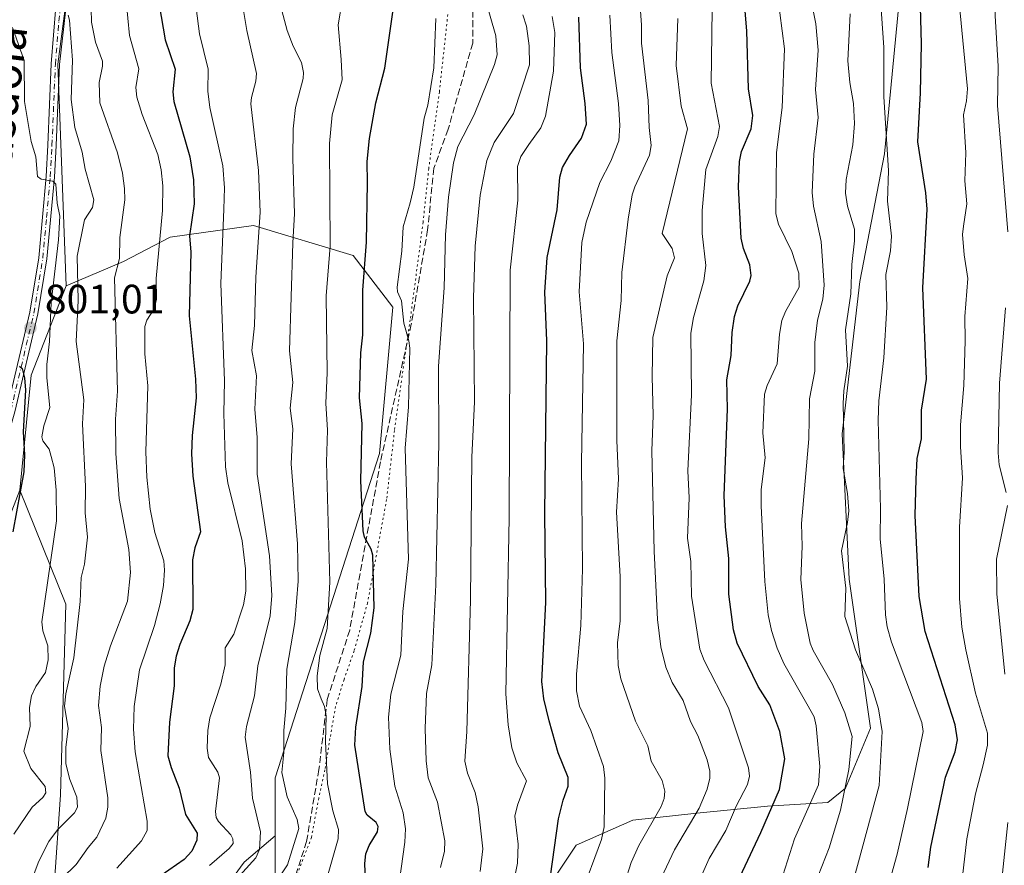
# Model space of a CAD drawing. Units: metres. Extents: x 654736 to 658190, y 4750995 to 4753386.
# Drawn here: x 655865 to 656105, y 4753037 to 4753243 of the extents above; entities that cross this region are included whole.
import ezdxf
from ezdxf.enums import TextEntityAlignment as Align

# ---------------------------------------------------------------- set-up
doc = ezdxf.new("R2010")
doc.units = ezdxf.units.M
doc.header["$MEASUREMENT"] = 0
for name, pattern in [('DGN Style 3', [2.307223458686699, 1.648016756204785, -0.6592067024819142]), ('DGN Style 4', [2.6384748266838614, 1.318413404963828, -0.6592067024819142, 0.001648016756204785, -0.6592067024819142]), ('DGN Style 5', [1.1536117293433497, 0.4944050268614355, -0.6592067024819142])]:
    doc.linetypes.add(name, pattern=pattern)
for name, color, linetype, lineweight in [('Arbolado forestal CxS', 92, 'Continuous', 0), ('Camino Cxs', 7, 'Continuous', 0), ('Camino eje', 30, 'DGN Style 4', 13), ('Curva de nivel maestra', 30, 'Continuous', 30), ('Curva de nivel normal', 30, 'Continuous', 0), ('Punto de cota en terreno', 7, 'Continuous', 0), ('Rótulo de punto de cota en terreno', 7, 'Continuous', 0), ('Senda', 7, 'DGN Style 3', 0), ('Suelo desnudo CxS', 253, 'Continuous', 0), ('Texto cartográfico', 7, 'Continuous', 0), ('Vía pecuaria eje', 92, 'DGN Style 5', 0)]:
    doc.layers.add(name, color=color, linetype=linetype, lineweight=lineweight)
doc.styles.add('Style-Arial', font='txt')

# ---------------------------------------------------------------- blocks, each defined once
blk = doc.blocks.new('*U9')
at = {"layer": 'Arbolado forestal CxS', "color": 92, "linetype": 'Continuous', "lineweight": 0}
blk.add_polyline3d([(655763.0950999996, 4752828.3957, 767.6662000000069), (655783.2840999998, 4752879.431700001, 772.3415999999997), (655818.3037, 4753008.2031, 783.4419999999955), (655823.9212999997, 4753049.555500001, 787.3902999999991), (655842.6892999997, 4753071.447699999, 789.5041000000057), (655864.7666999997, 4753128.3585, 799.5200999999943), (655875.9861000003, 4753100.5459, 807.1275000000023), (655874.7511, 4753054.1117, 807.7425999999978), (655873.1668999996, 4753031.834100001, 812.3635000000068), (655884.6623000001, 4753005.6209, 824.3502000000008), (655888.9589000001, 4752995.822699999, 829.2697000000044), (655884.8655000003, 4752970.965100001, 830.1432999999961), (655890.6655000001, 4752922.091200001, 836.7994000000036), (655899.0824999996, 4752868.1678, 842.9811000000045), (655909.4168999996, 4752857.5089, 850.7048999999971), (655925.7244999995, 4752841.5141, 858.25), (655984.4515000005, 4752851.876300001, 891.6407000000036), (656053.5421000002, 4752851.875499999, 924.0243000000047), (656103.6327000001, 4752838.0573, 936.8365000000049)], dxfattribs=at)
blk = doc.blocks.new('*U11')
at = {"layer": 'Arbolado forestal CxS', "color": 92, "linetype": 'Continuous', "lineweight": 0}
for points in [[(655907.7865000004, 4753021.692299999, 833.7185000000028), (655919.4426999995, 4753037.7193, 832.4067000000068), (655927.0241, 4753044.0876, 836.7250000000058), (655927.0239000004, 4753034.103700001, 838.8497999999963)], [(655990.0683000004, 4753026.331300001, 872.9293000000034), (656000.4325000001, 4753041.875700001, 876.6448999999993), (656014.2503000004, 4753047.921499999, 882.4974999999978), (656029.7960999999, 4753049.6483, 889.161699999997), (656047.0686999997, 4753051.375200001, 898.4912000000041), (656061.7505000001, 4753052.2389, 907.032800000001), (656066.0695000002, 4753055.6939, 909.1168000000034), (656072.1145000001, 4753070.375499999, 912.7663999999932), (656066.9332999998, 4753106.6479, 915.1834999999993), (656065.2068999996, 4753142.0573, 914.0103999999993), (656069.5255000005, 4753179.193800001, 915.6901000000071), (656075.5719, 4753210.284299999, 919.080700000006), (656079.0264999998, 4753246.557499999, 921.7725999999967), (656075.5729, 4753270.7391, 919.0197999999947), (656089.4093000004, 4753299.4955, 926.0268999999971), (656116.4744999995, 4753275.728700001, 941.6413000000031)]]:
    blk.add_polyline3d(points, dxfattribs=at)
blk = doc.blocks.new('5PATER')
at = {"layer": 'Suelo desnudo CxS', "linetype": 'Continuous', "lineweight": 0}
h = blk.add_hatch(color=51, dxfattribs=at)
edge = h.paths.add_edge_path()
edge.add_ellipse((0, 0), major_axis=(-0.1095731443231308, -0.1110710700762829), ratio=0.9994222409660322, start_angle=0, end_angle=360)
blk = doc.blocks.new('*U28')
at = {"layer": 'Camino Cxs', "color": 7, "linetype": 'Continuous', "lineweight": 0}
for points in [[(655970.5701000001, 4753305.450099999, 866.4670000000042), (655969.6300999997, 4753304.1801, 865.2912000000069), (655968.4600999998, 4753303.170100001, 863.8019000000058), (655967.1201, 4753302.4301, 862.5109999999986), (655965.6501000002, 4753301.9801, 862.3331000000036), (655964.1101000002, 4753301.850099999, 862.1168000000034), (655962.5701000001, 4753302.0701, 861.876900000003), (655959.2801000001, 4753304.600099999, 862.7790999999999), (655958.1201, 4753306.8301, 863.9312000000064), (655955.0701000001, 4753320.2601, 867.5838999999978), (655950.6401000004, 4753336.390100001, 869.7119999999996), (655952.1090000002, 4753336.4242, 870.5341999999946), (655952.1101000002, 4753336.420100001, 870.5292999999948), (655959.3101000005, 4753308.420100001, 863.6587000000001), (655960.0100999996, 4753306.630100001, 863.0117000000029), (655961.4600999998, 4753305.520099999, 862.253800000006), (655962.5800999999, 4753305.040100001, 861.8898000000045), (655963.7701000003, 4753304.780099999, 862.0929999999935), (655964.9901000002, 4753304.7501, 862.3040000000037), (655965.9901000002, 4753304.790100001, 862.4801000000008), (655966.5301000001, 4753304.970100001, 862.5862999999954), (655967.4001000002, 4753305.2401, 862.7611999999936), (655968.2001, 4753305.6801, 863.6486000000004), (655968.8701, 4753306.270099999, 864.4792000000016), (655969.3901000004, 4753306.960100001, 865.124299999996), (655970.1001000004, 4753308.7501, 866.0945000000065), (655970.5601000005, 4753310.9301, 866.7304000000004), (655972.0401, 4753329.800100001, 869.8632999999973), (655972.8101000005, 4753334.5601, 873.122199999998), (655973.4905000003, 4753336.911400001, 874.9535999999936), (655975.1801000005, 4753336.950099999, 875.3659999999946), (655974.2901, 4753333.870100001, 873.8252000000066), (655973.5601000005, 4753329.4101, 870.2333999999975), (655972.0701000001, 4753310.460100001, 868.1297000000051), (655971.5201000003, 4753307.840100001, 867.6144999999962)], [(655834.2100999998, 4753066.970100001, 788.2548999999999), (655831.6300999997, 4753064.6801, 788.6505000000034), (655828.6201, 4753065.280099999, 790.2712999999932), (655825.9101, 4753067.4301, 792.8570000000037), (655824.1700999998, 4753070.190099999, 793.7255000000005), (655823.5100999996, 4753072.9301, 791.8055000000023), (655823.0601000005, 4753085.7301, 793.4958000000044), (655822.5500999996, 4753115.710100001, 783.8821999999927), (655822.6401000004, 4753133.460100001, 780.2226999999984), (655823.5601000005, 4753148.840100001, 780.5359000000027), (655823.3101000005, 4753151.050100001, 780.2470999999932), (655822.5201000003, 4753153.0801, 779.4228000000003), (655823.4501, 4753155.120100001, 781.2755000000034), (655824.2801000001, 4753154.100099999, 782.0739999999934), (655825.2701000003, 4753151.530099999, 783.0666999999958), (655825.5601000005, 4753148.9001, 783.7087999999932), (655824.6401000004, 4753133.4001, 783.247199999998), (655824.5500999996, 4753115.7301, 786.5929000000033), (655825.0601000005, 4753085.790100001, 798.1551999999938), (655825.5100999996, 4753073.190099999, 792.2955999999978), (655826.0301000001, 4753070.970100001, 791.8828999999969), (655827.4200999998, 4753068.790100001, 790.3285999999936), (655829.4801000003, 4753067.130100001, 789.1870999999956), (655831.0500999996, 4753066.840100001, 788.632700000002), (655832.6501000002, 4753068.270099999, 788.2986999999994), (655835.1101000002, 4753072.370100001, 789.0850999999967), (655837.6901000004, 4753079.3101, 790.9388999999939), (655844.6001000004, 4753100.450099999, 799.5068000000028), (655852.9101, 4753119.5701, 803.8522999999988), (655856.1601, 4753128.850099999, 800.2636000000057), (655861.6201, 4753147.9001, 801.3794999999955), (655867.2401000002, 4753171.6601, 808.0746999999974), (655869.4101, 4753184.940099999, 806.873900000006), (655871.2100999998, 4753204.710100001, 810.0065000000033), (655871.6401000004, 4753212.370100001, 813.8833000000013), (655872.4600999998, 4753232.1601, 814.1420999999973), (655874.1501000002, 4753253.200099999, 814.3205000000017), (655875.5401, 4753265.220100001, 817.6589999999997), (655875.8000999996, 4753270.210100001, 817.1741999999941), (655876.3701, 4753281.370100001, 824.0081000000064), (655877.4501, 4753299.350099999, 822.5688999999985), (655879.2901, 4753311.590100001, 824.3396000000066), (655880.7001, 4753329.4901, 825.9762000000047), (655880.8601000002, 4753334.800100001, 826.2231999999932), (655882.4002, 4753334.834600001, 828.0985999999976), (655882.4001000002, 4753334.8301, 828.0962000000001), (655882.2401000002, 4753329.300100001, 827.9562000000006), (655880.8101000005, 4753311.220100001, 827.8372999999993), (655878.9801000003, 4753299.020099999, 826.0571999999956), (655878.3701, 4753281.270099999, 826.4529999999941), (655877.5500999996, 4753265.2601, 818.7688999999956), (655877.0301000001, 4753254.950099999, 818.4795000000014), (655874.4600999998, 4753232.0001, 818.8509999999952), (655873.6401000004, 4753212.270099999, 815.8990000000049), (655873.2100999998, 4753204.5701, 810.3022000000057), (655871.3901000004, 4753184.6801, 810.0476999999955), (655869.2001, 4753171.2601, 809.8984999999958), (655863.5601000005, 4753147.4001, 802.9220999999961), (655858.0601000005, 4753128.2501, 800.5564000000013), (655854.7701000003, 4753118.850099999, 805.5972000000039), (655846.4801000003, 4753099.7301, 798.3389000000025), (655839.5701000001, 4753078.6501, 790.4961999999941), (655836.9301000005, 4753071.5101, 788.6003999999957)]]:
    blk.add_polyline3d(points, close=True, dxfattribs=at)

msp = doc.modelspace()

# ---------------------------------------------------------------- linework, layer by layer
at = {"layer": 'Arbolado forestal CxS', "color": 92, "linetype": 'Continuous', "lineweight": 0, "extrusion": (-0.5614172499987595, 0.00858728560435942, 0.827488326159215), "elevation": -326735.7294138926, "flags": 128}
msp.add_lwpolyline([(-4762653.121776655, 482965.2099891306), (-4762631.249329537, 482955.2310569228), (-4762603.192571887, 482952.3962422886)], dxfattribs=at)
msp.add_lwpolyline([(-4762653.121776655, 482965.2099891306), (-4762631.249329537, 482955.2310569228), (-4762603.192571887, 482952.3962422886)], dxfattribs=at)
at = {"layer": 'Arbolado forestal CxS', "color": 92, "linetype": 'Continuous', "lineweight": 0}
for points in [[(655775.6392000001, 4753332.4, 775.1828999999999), (655883.7340000002, 4753334.865, 821.7210999999952), (655881.5223000003, 4753288.833699999, 816.9386999999988), (655874.0755000003, 4753232.135500001, 808.655700000003), (655876.1322999997, 4753178.119700001, 806.7148000000017), (655867.5412999997, 4753156.3761, 801.1117999999989), (655864.7666999997, 4753128.3585, 799.5200999999943), (655842.6892999997, 4753071.447699999, 789.5041000000057)], [(655883.7340000002, 4753334.8651, 821.7210999999952), (655881.5223000003, 4753288.833699999, 816.9386999999988), (655874.0755000003, 4753232.135500001, 808.655700000003), (655876.1322999997, 4753178.119700001, 806.7148000000017)], [(655883.7340000002, 4753334.8651, 821.7210999999952), (655881.5223000003, 4753288.833699999, 816.9386999999988), (655874.0755000003, 4753232.135500001, 808.655700000003), (655876.1322999997, 4753178.119700001, 806.7148000000017)], [(655927.0241, 4753044.0876, 836.7250000000058), (655927.0239000004, 4753034.103700001, 838.8497999999963), (655957.2111000001, 4753027.3376, 853.9235000000045), (655980.5683000004, 4753011.6483, 871.8120000000055), (655990.0683000004, 4753026.331300001, 872.9293000000034), (656000.4325000001, 4753041.875700001, 876.6448999999993), (656014.2503000004, 4753047.921499999, 882.4974999999978), (656029.7960999999, 4753049.6483, 889.161699999997), (656047.0686999997, 4753051.375200001, 898.4912000000041), (656061.7505000001, 4753052.2389, 907.032800000001), (656066.0695000002, 4753055.6939, 909.1168000000034), (656072.1145000001, 4753070.375499999, 912.7663999999932), (656066.9332999998, 4753106.6479, 915.1834999999993), (656065.2068999996, 4753142.0573, 914.0103999999993), (656069.5255000005, 4753179.193800001, 915.6901000000071), (656075.5719, 4753210.284299999, 919.080700000006), (656079.0264999998, 4753246.557499999, 921.7725999999967), (656075.5729, 4753270.7391, 919.0197999999947), (656089.4093000004, 4753299.4955, 926.0268999999971)], [(655927.0239000004, 4753034.103700001, 838.8497999999963), (655927.0241, 4753044.0876, 836.7250000000058), (655927.0242999997, 4753058.2861, 838.3472000000039), (655952.4341000002, 4753137.2675, 851.0385999999999), (655955.7336999997, 4753172.921900001, 853.656799999997), (655946.0081000002, 4753185.496900001, 847.6239999999962), (655921.7267000005, 4753192.7729, 833.4566000000051), (655901.4090999998, 4753189.9331, 820.842499999999), (655890.0422999999, 4753184.045299999, 815.6361000000034), (655876.1322999997, 4753178.119700001, 806.7148000000017), (655874.0755000003, 4753232.135500001, 808.655700000003), (655881.5223000003, 4753288.833699999, 816.9386999999988)], [(656079.0264999998, 4753246.557499999, 921.7725999999967), (656075.5719, 4753210.284299999, 919.080700000006), (656069.5255000005, 4753179.193800001, 915.6901000000071), (656065.2068999996, 4753142.0573, 914.0103999999993), (656066.9332999998, 4753106.6479, 915.1834999999993), (656072.1145000001, 4753070.375499999, 912.7663999999932), (656066.0695000002, 4753055.6939, 909.1168000000034), (656061.7505000001, 4753052.2389, 907.032800000001), (656047.0686999997, 4753051.375200001, 898.4912000000041), (656029.7960999999, 4753049.6483, 889.161699999997), (656014.2503000004, 4753047.921499999, 882.4974999999978), (656000.4325000001, 4753041.875700001, 876.6448999999993), (655990.0683000004, 4753026.331300001, 872.9293000000034)], [(655927.0241, 4753044.0876, 836.7250000000058), (655927.0242999997, 4753058.2861, 838.3472000000039), (655952.4341000002, 4753137.2675, 851.0385999999999), (655955.7336999997, 4753172.921900001, 853.656799999997), (655946.0081000002, 4753185.496900001, 847.6239999999962), (655921.7267000005, 4753192.7729, 833.4566000000051), (655901.4090999998, 4753189.9331, 820.842499999999), (655890.0422999999, 4753184.045299999, 815.6361000000034), (655876.1322999997, 4753178.119700001, 806.7148000000017)], [(655927.0241, 4753044.0876, 836.7250000000058), (655927.0242999997, 4753058.2861, 838.3472000000039), (655952.4341000002, 4753137.2675, 851.0385999999999), (655955.7336999997, 4753172.921900001, 853.656799999997), (655946.0081000002, 4753185.496900001, 847.6239999999962), (655921.7267000005, 4753192.7729, 833.4566000000051), (655901.4090999998, 4753189.9331, 820.842499999999), (655890.0422999999, 4753184.045299999, 815.6361000000034), (655876.1322999997, 4753178.119700001, 806.7148000000017)], [(655864.7666999997, 4753128.3585, 799.5200999999943), (655875.9861000003, 4753100.5459, 807.1275000000023), (655874.7511, 4753054.1117, 807.7425999999978), (655873.1668999996, 4753031.834100001, 812.3635000000068), (655884.6623000001, 4753005.6209, 824.3502000000008)], [(655864.7666999997, 4753128.3585, 799.5200999999943), (655875.9861000003, 4753100.5459, 807.1275000000023), (655874.7511, 4753054.1117, 807.7425999999978), (655873.1668999996, 4753031.834100001, 812.3635000000068), (655884.6623000001, 4753005.6209, 824.3502000000008)], [(655927.0241, 4753044.0876, 836.7250000000058), (655919.4426999995, 4753037.7193, 832.4067000000068), (655907.7865000004, 4753021.692299999, 833.7185000000028), (655893.9447, 4753011.4933, 828.1347999999998), (655884.6623000001, 4753005.6209, 824.3502000000008)], [(655927.0241, 4753044.0876, 836.7250000000058), (655919.4426999995, 4753037.7193, 832.4067000000068), (655907.7865000004, 4753021.692299999, 833.7185000000028), (655893.9447, 4753011.4933, 828.1347999999998), (655884.6623000001, 4753005.6209, 824.3502000000008)]]:
    msp.add_polyline3d(points, dxfattribs=at)
msp.add_polyline3d([(655927.0241, 4753044.0876, 836.7250000000058), (655919.4426999995, 4753037.7193, 832.4067000000068), (655907.7865000004, 4753021.692299999, 833.7185000000028), (655893.9447, 4753011.4933, 828.1347999999998), (655884.6623000001, 4753005.6209, 824.3502000000008), (655873.1668999996, 4753031.834100001, 812.3635000000068), (655874.7511, 4753054.1117, 807.7425999999978), (655875.9861000003, 4753100.5459, 807.1275000000023), (655864.7666999997, 4753128.3585, 799.5200999999943), (655867.5412999997, 4753156.3761, 801.1117999999989), (655876.1322999997, 4753178.119700001, 806.7148000000017), (655890.0422999999, 4753184.045299999, 815.6361000000034), (655901.4090999998, 4753189.9331, 820.842499999999), (655921.7267000005, 4753192.7729, 833.4566000000051), (655946.0081000002, 4753185.496900001, 847.6239999999962), (655955.7336999997, 4753172.921900001, 853.656799999997), (655952.4341000002, 4753137.2675, 851.0385999999999), (655927.0242999997, 4753058.2861, 838.3472000000039)], close=True, dxfattribs=at)
at = {"layer": 'Camino Cxs', "color": 7, "linetype": 'Continuous', "lineweight": 0}
for points in [[(655882.4003, 4753334.8345, 828.0985999999976), (655882.4001000002, 4753334.8301, 828.0962000000001), (655882.2401000002, 4753329.300100001, 827.9562000000006), (655880.8101000005, 4753311.220100001, 827.8372999999993), (655878.9801000003, 4753299.020099999, 826.0571999999956), (655878.3701, 4753281.270099999, 826.4529999999941), (655877.5500999996, 4753265.2601, 818.7688999999956), (655877.0301000001, 4753254.950099999, 818.4795000000014), (655874.4600999998, 4753232.0001, 818.8509999999952), (655873.6401000004, 4753212.270099999, 815.8990000000049), (655873.2100999998, 4753204.5701, 810.3022000000057), (655871.3901000004, 4753184.6801, 810.0476999999955), (655869.2001, 4753171.2601, 809.8984999999958), (655863.5601000005, 4753147.4001, 802.9220999999961), (655858.0601000005, 4753128.2501, 800.5564000000013), (655854.7701000003, 4753118.850099999, 805.5972000000039), (655846.4801000003, 4753099.7301, 798.3389000000025), (655839.5701000001, 4753078.6501, 790.4961999999941), (655836.9301000005, 4753071.5101, 788.6003999999957), (655834.2100999998, 4753066.970100001, 788.2548999999999)], [(655861.6201, 4753147.9001, 801.3794999999955), (655867.2401000002, 4753171.6601, 808.0746999999974), (655869.4101, 4753184.940099999, 806.873900000006), (655871.2100999998, 4753204.710100001, 810.0065000000033), (655871.6401000004, 4753212.370100001, 813.8833000000013), (655872.4600999998, 4753232.1601, 814.1420999999973), (655874.1501000002, 4753253.200099999, 814.3205000000017), (655875.5401, 4753265.220100001, 817.6589999999997), (655875.8000999996, 4753270.210100001, 817.1741999999941), (655876.3701, 4753281.370100001, 824.0081000000064), (655877.4501, 4753299.350099999, 822.5688999999985), (655879.2901, 4753311.590100001, 824.3396000000066), (655880.7001, 4753329.4901, 825.9762000000047), (655880.8601000002, 4753334.7996, 826.2229999999981)]]:
    msp.add_polyline3d(points, dxfattribs=at)
at = {"layer": 'Camino eje', "color": 30, "linetype": 'DGN Style 4', "lineweight": 13}
msp.add_polyline3d([(655862.5900999998, 4753147.6501, 801.077099999995), (655868.2200999996, 4753171.460100001, 809.0004000000046), (655870.4001000002, 4753184.8101, 808.4614000000003), (655871.3101000005, 4753194.755100001, 809.4284000000043), (655872.2100999998, 4753204.640100001, 809.1229000000022), (655872.6401000004, 4753212.3201, 813.1668999999966), (655873.4600999998, 4753232.0801, 816.4446999999927), (655874.3051000005, 4753242.600099999, 816.2608000000037), (655875.5900999998, 4753254.075099999, 816.3681999999973), (655876.2851, 4753260.085100001, 818.8543999999966), (655876.5450999998, 4753265.2401, 818.1453000000038), (655876.6750999996, 4753267.735099999, 817.4609999999958), (655877.3701, 4753281.3201, 824.317200000005), (655877.6750999996, 4753290.1951, 826.2795999999945), (655878.2150999998, 4753299.1851, 824.2289000000019), (655880.0500999996, 4753311.405099999, 826.063599999994), (655880.7651000004, 4753320.4451, 830.1211999999941), (655881.4700999996, 4753329.395099999, 826.9600000000065), (655881.5500999996, 4753332.1601, 826.2421000000032), (655881.6298000002, 4753334.817, 827.1589999999997)], dxfattribs=at)
at = {"layer": 'Curva de nivel maestra', "color": 30, "linetype": 'Continuous', "lineweight": 30, "flags": 128}
for points, elevation in [([(656037.1200000001, 4753027.340100001), (656045.4199999999, 4753044.960100001), (656049.9900000002, 4753055.4101), (656051.2199999997, 4753062.880100001), (656050.0499999998, 4753069.5701), (656047.6399999997, 4753076.0001), (656044.7599999999, 4753080.460100001), (656039.6100000005, 4753091.030099999), (656038.7699999996, 4753094.290100001), (656037.6100000005, 4753102.9901), (656037.6399999997, 4753111.690099999), (656036.7699999996, 4753119.420100001), (656036.4500000002, 4753127.0601), (656037.2599999999, 4753148.100099999), (656037.1100000005, 4753155.220100001), (656038.1900000004, 4753161.1501), (656038.4000000004, 4753166.7401), (656039.0099999999, 4753170.640100001), (656039.7800000003, 4753173.2401), (656042.7300000006, 4753179.210100001), (656043.0499999998, 4753180.6601), (656042.75, 4753183.2601), (656041.1699999999, 4753187.200099999), (656040.6399999997, 4753189.7401), (656039.9600000001, 4753202.2601), (656040.2300000006, 4753208.380100001), (656040.7000000002, 4753210.8301), (656043.0300000003, 4753216.340100001), (656043.4500000002, 4753219.600099999), (656042.3799999999, 4753226.110099999), (656042, 4753240.220100001), (656041.0199999996, 4753251.800100001)], 900), ([(655898.7699999996, 4753246.550100001), (655900.25, 4753238.0601), (655902.6799999997, 4753230.9001), (655902.0999999996, 4753225.360099999), (655902.3200000003, 4753223.0001), (655906.2199999997, 4753209.5701), (655907.1399999997, 4753203.9101), (655907.2599999999, 4753198.090100001), (655906.1900000004, 4753190.270099999), (655906.4500000002, 4753186.290100001), (655906.0800000001, 4753170.8301), (655907.6100000005, 4753155.340100001), (655907.7699999996, 4753150.790100001), (655906.8300000001, 4753141.640100001), (655906.6799999997, 4753137.1601), (655907, 4753131.770099999), (655908.8399999999, 4753118.1601), (655907.4800000006, 4753114.3201), (655906.8700000001, 4753111.370100001), (655906.9400000004, 4753099.290100001), (655906.2599999999, 4753096.520099999), (655903.7999999998, 4753090.7401), (655902.9400000004, 4753087.890100001), (655902.4500000002, 4753085.040100001), (655902.3799999999, 4753080.6501), (655901.2800000003, 4753071.840100001), (655900.9100000003, 4753063.600099999), (655901.6900000004, 4753060.780099999), (655903.6699999999, 4753055.770099999), (655905.2000000002, 4753049.3201), (655908, 4753044.7401), (655907.9699999997, 4753043.0701), (655906.7599999999, 4753040.420100001), (655904.8200000003, 4753038.360099999), (655897.4100000003, 4753033.190099999)], 825), ([(655949.0999999996, 4753031.280099999), (655948.9299999997, 4753037.360099999), (655949.1699999999, 4753039.710100001), (655949.9699999997, 4753041.780099999), (655951.9500000002, 4753045.100099999), (655952.1699999999, 4753046.4301), (655951.6500000004, 4753047.4001), (655949.4500000002, 4753049.120100001), (655948.9800000006, 4753050.030099999), (655946.4900000002, 4753066.2301), (655946.6600000003, 4753070.5601), (655948.25, 4753080.5001), (655948.5700000003, 4753086.5001), (655950.3899999997, 4753093.460100001), (655951.1900000004, 4753099.700099999), (655950.8700000001, 4753112.460100001), (655950.4199999999, 4753113.960100001), (655948.7999999998, 4753116.870100001), (655948.4699999997, 4753118.460100001), (655947.9500000002, 4753130.600099999), (655948.2000000002, 4753144.5801), (655947.5700000003, 4753150.840100001), (655947.8899999997, 4753161.770099999), (655948.3899999997, 4753166.1501), (655948.4299999997, 4753177.0701), (655949.2800000003, 4753188.710100001), (655949.5700000003, 4753203.1601), (655949.4800000006, 4753208.360099999), (655950.0300000003, 4753214.0101), (655951.54, 4753222.710100001), (655953.75, 4753231.140100001), (655955.7100000001, 4753244.7501)], 850), ([(656086.1699999999, 4753036.440099999), (656086.8300000001, 4753041.350099999), (656090.4100000003, 4753058.420100001), (656092.7699999996, 4753064.5701), (656093.3399999999, 4753067.520099999), (656092.7699999996, 4753071.130100001), (656085.4600000001, 4753093.9001), (656083.9900000002, 4753102.440099999), (656083.0300000003, 4753122.1601), (656083.2800000003, 4753131.0101), (656083.5099999999, 4753136.020099999), (656084.5800000001, 4753140.8101), (656084.5899999999, 4753147.800100001), (656085.7800000003, 4753155.360099999), (656084.8700000001, 4753177.5801), (656085.9600000001, 4753196.800100001), (656085.6299999999, 4753200.7301), (656083.6500000004, 4753213.200099999), (656084.3300000001, 4753225.130100001), (656084.54, 4753237.090100001), (656084.3300000001, 4753246.0701)], 925), ([(655994.1299999999, 4753034.290100001), (655996.0899999999, 4753048.270099999), (655997.2699999996, 4753052.770099999), (655998.4100000003, 4753056.1801), (655998.4400000004, 4753058.350099999), (655995.9900000002, 4753064.350099999), (655993.8300000001, 4753072.130100001), (655992.5499999998, 4753077.5001), (655992.0599999997, 4753081.7301), (655993.0300000003, 4753100.950099999), (655992.7699999996, 4753122.6601), (655993.2199999997, 4753164.7301), (655992.7400000002, 4753176.590100001), (655993.3200000003, 4753185.030099999), (655995.79, 4753196.600099999), (655996.4500000002, 4753204.5701), (655997.04, 4753206.9001), (655998.7400000002, 4753209.870100001), (656001.7199999997, 4753214.050100001), (656002.9199999999, 4753217.520099999), (656002.6200000001, 4753222.5001), (656001.4500000002, 4753231.2401), (656001.0800000001, 4753243.5801)], 875), ([(655864.6799999997, 4753158.5001), (655865.3600000005, 4753157.9901), (655865.9600000001, 4753155.720100001), (655866.2199999997, 4753152.710100001), (655865.6200000001, 4753142.5601), (655865.9299999997, 4753136.920100001), (655865.7999999998, 4753132.790100001), (655863.1100000005, 4753118.210100001)], 800)]:
    msp.add_lwpolyline(points, dxfattribs=dict(at, elevation=elevation))
at = {"layer": 'Curva de nivel normal', "color": 30, "linetype": 'Continuous', "lineweight": 0, "flags": 128}
for points, elevation in [([(656105.6200000001, 4753191.289999999), (656103.0999999996, 4753222.01), (656103.2199999997, 4753231.65), (656102.5199999996, 4753243.880000001), (656102.7199999997, 4753270.689999999), (656105.4000000004, 4753296.07)], 935), ([(656047.1900000004, 4753266.640000001), (656051.1500000004, 4753235.810000001), (656050.6399999997, 4753221.57), (656049.2199999997, 4753210.600000001), (656049.0300000003, 4753195.680000001), (656049.7400000002, 4753193.17), (656052.9600000001, 4753186.470000001), (656054.7000000002, 4753181.189999999), (656054.75, 4753177.76), (656051.4400000004, 4753171.83), (656050.5599999997, 4753169.630000001), (656049.9500000002, 4753166.33), (656049.3799999999, 4753159.130000001), (656046.9299999997, 4753153.850000001), (656046.2699999996, 4753151.74), (656045.9100000003, 4753142.310000001), (656046.4500000002, 4753136.220000001), (656045.5300000003, 4753128.49), (656045.4500000002, 4753124.529999999), (656046.4100000003, 4753106.07), (656047.2199999997, 4753097.939999999), (656047.9699999997, 4753094.17), (656049.3600000005, 4753089.869999999), (656051.0300000003, 4753086.09), (656056.6100000005, 4753076.26), (656058.3700000001, 4753073.130000001), (656058.8899999997, 4753070.91), (656059.75, 4753061.029999999), (656059.4600000001, 4753056.57), (656053.6200000001, 4753043.350000001), (656048.5, 4753027.32)], 905), ([(656015.3899999997, 4753254.279999999), (656016.3200000003, 4753241.59), (656016.3399999999, 4753237.210000001), (656017.9500000002, 4753223.289999999), (656018.1699999999, 4753216.67), (656018.6799999997, 4753212.33), (656018.2699999996, 4753209.960000001), (656014.6699999999, 4753202.189999999), (656014.0499999998, 4753200.24), (656013.0599999997, 4753194.369999999), (656011.5599999997, 4753181.34), (656011.3399999999, 4753174.51), (656010.3499999996, 4753164.710000001), (656010.3200000003, 4753140.460000001), (656010.7100000001, 4753131.100000001), (656010.25, 4753122.939999999), (656011.0999999996, 4753107.310000001), (656011.0899999999, 4753096.51), (656010.4800000006, 4753091.109999999), (656010.6500000004, 4753085.630000001), (656011.2800000003, 4753082.390000001), (656014.9000000004, 4753072.050000001), (656017.8700000001, 4753066.050000001), (656018.6900000004, 4753062.34), (656021.4000000004, 4753057.560000001), (656022.04, 4753054.960000001), (656021.8099999997, 4753053.230000001), (656021.1100000005, 4753051.300000001), (656015.6399999997, 4753041.800000001), (656013.7699999996, 4753037.619999999), (656012.29, 4753032.720000001)], 885), ([(655911.0099999999, 4753036.9), (655915.8300000001, 4753041.02), (655916.7800000003, 4753042.220000001), (655916.7199999997, 4753043.359999999), (655916.2400000002, 4753044.390000001), (655913.2300000006, 4753047.59), (655912.6399999997, 4753048.609999999), (655912.5199999996, 4753050.01), (655913.4900000002, 4753058.210000001), (655913.0199999996, 4753059.619999999), (655910.8099999997, 4753063.210000001), (655910.4600000001, 4753065.470000001), (655910.6399999997, 4753069.74), (655911.1399999997, 4753072.83), (655913.7999999998, 4753081.029999999), (655914.8099999997, 4753085.74), (655914.8700000001, 4753089.939999999), (655917, 4753093.230000001), (655919.3399999999, 4753100.359999999), (655919.8700000001, 4753103.720000001), (655919.7699999996, 4753109.189999999), (655919.0199999996, 4753116.01), (655915.4900000002, 4753130.09), (655914.9100000003, 4753134.039999999), (655914.5, 4753146.980000001), (655914.6600000003, 4753154.960000001), (655913.8300000001, 4753178.67), (655914.5499999998, 4753196.77), (655914.6600000003, 4753201.980000001), (655914.2800000003, 4753207.32), (655911.1500000004, 4753221.59), (655910.6500000004, 4753225.5), (655910.6699999999, 4753230.869999999), (655908.6100000005, 4753239.480000001), (655907.2300000006, 4753250.230000001)], 830), ([(655915.9500000002, 4753031.75), (655922.3399999999, 4753038.779999999), (655923.2100000001, 4753040.76), (655923.4199999999, 4753045.130000001), (655921.5199999996, 4753053.300000001), (655921.0599999997, 4753059.59), (655919.7400000002, 4753068.140000001), (655920.0300000003, 4753070.789999999), (655922, 4753078.199999999), (655922.7999999998, 4753085.57), (655925.79, 4753097.699999999), (655926.2100000001, 4753102.630000001), (655925.6399999997, 4753112.34), (655922.6799999997, 4753132.24), (655922.6799999997, 4753141.180000001), (655922.1100000005, 4753148.050000001), (655922.4600000001, 4753156.16), (655921.3499999996, 4753162.390000001), (655922.0099999999, 4753168.460000001), (655922.29, 4753180.230000001), (655923.4000000004, 4753196.039999999), (655922.9500000002, 4753206.180000001), (655921.1399999997, 4753222.42), (655921.2300000006, 4753224.02), (655922.3399999999, 4753227.960000001), (655922.5199999996, 4753229.869999999), (655920.1100000005, 4753240.310000001), (655918.3899999997, 4753250.66)], 835), ([(656074.4400000004, 4753250.279999999), (656075.3799999999, 4753236.180000001), (656075.3700000001, 4753224.109999999), (656076.5, 4753206.24), (656076.3200000003, 4753198.74), (656077.2599999999, 4753190.199999999), (656077.0099999999, 4753186.67), (656075.8600000005, 4753180.9), (656076.1399999997, 4753172.949999999), (656075.4000000004, 4753160.600000001), (656074.1900000004, 4753150.07), (656073.9900000002, 4753145.41), (656074.5800000001, 4753123.779999999), (656074.4800000006, 4753116.460000001), (656075.4600000001, 4753106.619999999), (656075.7699999996, 4753097.949999999), (656076.2000000002, 4753095.01), (656077.25, 4753091.300000001), (656084.6699999999, 4753071.730000001), (656085, 4753069.529999999), (656081.1900000004, 4753050.74), (656078.5999999996, 4753039.619999999), (656075.8399999999, 4753029.720000001)], 920), ([(655890.7199999997, 4753247.539999999), (655891.5499999998, 4753239.109999999), (655893.7999999998, 4753230.970000001), (655893.0499999998, 4753226.460000001), (655893.2800000003, 4753224.060000001), (655894.6100000005, 4753219.84), (655898.4500000002, 4753210.08), (655899.2599999999, 4753206.33), (655899.6299999999, 4753202.449999999), (655899.6100000005, 4753196.49), (655898.0199999996, 4753179.91), (655898.1100000005, 4753174.76), (655897.5700000003, 4753172.49), (655895.75, 4753169.779999999), (655895.2800000003, 4753168.180000001), (655895.2800000003, 4753161.58), (655896.0199999996, 4753153.779999999), (655895.5, 4753137.66), (655895.7400000002, 4753131.529999999), (655896.5300000003, 4753123.66), (655897.6900000004, 4753117.980000001), (655899.8600000005, 4753111.140000001), (655900.0999999996, 4753108.850000001), (655899.8499999996, 4753105.100000001), (655899.0199999996, 4753100.640000001), (655897.5999999996, 4753095.32), (655894, 4753084.539999999), (655892.6699999999, 4753075.609999999), (655892.5300000003, 4753070.140000001), (655892.8799999999, 4753064.58), (655895.8499999996, 4753047.710000001), (655895.8600000005, 4753045.41), (655894.4400000004, 4753042.91), (655888.4699999997, 4753036.25)], 820.0000000000001), ([(655943.4299999997, 4753247.930000001), (655942.4000000004, 4753241.730000001), (655943.0999999996, 4753233.26), (655943.3300000001, 4753228.310000001), (655940.9600000001, 4753219.74), (655940.2599999999, 4753212.789999999), (655940.4699999997, 4753187.800000001), (655939.4299999997, 4753175.710000001), (655939.6699999999, 4753156.9), (655939.3899999997, 4753149.5), (655939.7699999996, 4753142.970000001), (655939.5499999998, 4753135.119999999), (655940.3899999997, 4753105.939999999), (655939.7300000006, 4753094.630000001), (655937.9299999997, 4753088.02), (655937.25, 4753083.09), (655937.3499999996, 4753079.890000001), (655938.2199999997, 4753077.529999999), (655939.0800000001, 4753075.59), (655939.4299999997, 4753073.32), (655939.3300000001, 4753067.08), (655939.7599999999, 4753056.779999999), (655941.0999999996, 4753050.180000001), (655942.4600000001, 4753045.630000001), (655942.4100000003, 4753043.390000001), (655938.6399999997, 4753030.310000001)], 845), ([(655967.3399999999, 4753036.42), (655968.2999999998, 4753040.380000001), (655968.4000000004, 4753042.930000001), (655966.5999999996, 4753052.33), (655964.3300000001, 4753058.24), (655963.8499999996, 4753062.41), (655963.6100000005, 4753070.26), (655963.9500000002, 4753078.810000001), (655965.1799999997, 4753085.74), (655966.1600000003, 4753105.27), (655966.9400000004, 4753139.83), (655966.8700000001, 4753158.51), (655968.2199999997, 4753177.59), (655968.5800000001, 4753190.560000001), (655969.2800000003, 4753199.74), (655970.5199999996, 4753208.08), (655971.5899999999, 4753212.01), (655975.5199999996, 4753219.77), (655980.4800000006, 4753232.039999999), (655981.1399999997, 4753234.390000001), (655980.8200000003, 4753239), (655978.2000000002, 4753248.100000001)], 860), ([(656057.4400000004, 4753249.029999999), (656058.8200000003, 4753241.970000001), (656059.3899999997, 4753235.539999999), (656058.75, 4753225.91), (656059.4100000003, 4753219.140000001), (656058.3499999996, 4753210.16), (656057.9100000003, 4753200.810000001), (656058.25, 4753197.529999999), (656060.1399999997, 4753188.939999999), (656060.8399999999, 4753178.289999999), (656060.5599999997, 4753174.850000001), (656059.2000000002, 4753169.75), (656058.5899999999, 4753164.279999999), (656058.5700000003, 4753157.289999999), (656057.25, 4753150.539999999), (656057.0999999996, 4753140.850000001), (656055.3399999999, 4753120.180000001), (656055.4900000002, 4753114.720000001), (656055.1399999997, 4753106.560000001), (656056, 4753098.359999999), (656057.4699999997, 4753091.039999999), (656058.2000000002, 4753089.24), (656062.8399999999, 4753080.960000001), (656065.8799999999, 4753074.119999999), (656067.6699999999, 4753068.279999999), (656066.8399999999, 4753060.24), (656064.8399999999, 4753050.4), (656062.04, 4753041.180000001), (656059.3899999997, 4753034.390000001)], 910), ([(656094.04, 4753030), (656095.5800000001, 4753043.380000001), (656097.7599999999, 4753054.32), (656099.6299999999, 4753061.380000001), (656100.6699999999, 4753066.220000001), (656100.6600000003, 4753069.140000001), (656097.6900000004, 4753078.890000001), (656095.3499999996, 4753089.42), (656094.3899999997, 4753094.960000001), (656093.8300000001, 4753101.939999999), (656093.8099999997, 4753119.310000001), (656094.5999999996, 4753131.300000001), (656094.0700000003, 4753138.92), (656094.0499999998, 4753144.230000001), (656094.8899999997, 4753153.789999999), (656095.2199999997, 4753164.67), (656095.0899999999, 4753170.65), (656095.8600000005, 4753179.859999999), (656094.9500000002, 4753185.619999999), (656094.5899999999, 4753190.619999999), (656094.8200000003, 4753192.619999999), (656095.6200000001, 4753198.119999999), (656095.1399999997, 4753203.680000001), (656095.3499999996, 4753210.480000001), (656094.7800000003, 4753219.789999999), (656095.54, 4753223.210000001), (656095.7800000003, 4753226.060000001), (656093.7400000002, 4753247.109999999)], 930), ([(655882.1500000004, 4753245.560000001), (655882.2300000006, 4753242.350000001), (655883.2599999999, 4753237.439999999), (655884.9199999999, 4753232.83), (655884.9699999997, 4753231.619999999), (655884.1500000004, 4753227.67), (655884.3399999999, 4753222.699999999), (655888.6100000005, 4753210.480000001), (655889.8200000003, 4753205.550000001), (655890.3399999999, 4753201.800000001), (655890.4000000004, 4753199.02), (655889.2100000001, 4753189.880000001), (655889.0899999999, 4753184.730000001), (655887.8399999999, 4753180.08), (655888.6399999997, 4753152.430000001), (655888.1500000004, 4753145.59), (655888.2100000001, 4753137.230000001), (655888.9900000002, 4753126.27), (655891.3399999999, 4753113.9), (655891.7800000003, 4753108.289999999), (655891.0800000001, 4753101.300000001), (655886.8899999997, 4753090.390000001), (655885.3799999999, 4753085.49), (655884.4100000003, 4753080.539999999), (655884, 4753075.859999999), (655884.7199999997, 4753070.470000001), (655884.5099999999, 4753064.92), (655886.2400000002, 4753053.41), (655886.2300000006, 4753051.130000001), (655885.7699999996, 4753048.390000001), (655883.5700000003, 4753043.789999999), (655881.4199999999, 4753041.300000001), (655878.5199999996, 4753037.15), (655875.0999999996, 4753033.77)], 815), ([(655928.5999999996, 4753034.83), (655930.0199999996, 4753037.050000001), (655932.7699999996, 4753045.9), (655932.4199999999, 4753048.060000001), (655929.9199999999, 4753053.609999999), (655928.6900000004, 4753059.550000001), (655929.1699999999, 4753064.4), (655929.1200000001, 4753069.75), (655929.6399999997, 4753075.220000001), (655929.8799999999, 4753084.75), (655931.8200000003, 4753096.119999999), (655932.6100000005, 4753106.189999999), (655932.4400000004, 4753115.25), (655930.9500000002, 4753134.74), (655931.3200000003, 4753143.27), (655930.6900000004, 4753148.33), (655931.3200000003, 4753154.52), (655930.5099999999, 4753162.26), (655931.3499999996, 4753188.550000001), (655931.7800000003, 4753195.65), (655931.3700000001, 4753209.09), (655931.4600000001, 4753216.369999999), (655932.0099999999, 4753221.529999999), (655933.8700000001, 4753228.630000001), (655933.9699999997, 4753230.07), (655933.4699999997, 4753232.539999999), (655931.3899999997, 4753236.52), (655929.9600000001, 4753240.27), (655928.6600000003, 4753245.16)], 840), ([(656033.5300000003, 4753245.430000001), (656033.3200000003, 4753227.460000001), (656035.3499999996, 4753216.939999999), (656034.9600000001, 4753214.460000001), (656032.0300000003, 4753206.41), (656031.1200000001, 4753196.430000001), (656031.1299999999, 4753190.869999999), (656032.0300000003, 4753183.050000001), (656031.5199999996, 4753179.32), (656028.9900000002, 4753170.359999999), (656028.3200000003, 4753166.59), (656028.4800000006, 4753151.560000001), (656027.6200000001, 4753133.01), (656027.9199999999, 4753126.430000001), (656027.5499999998, 4753116.619999999), (656028.3600000005, 4753110.99), (656028.5300000003, 4753102.539999999), (656030.5, 4753089.600000001), (656031.5800000001, 4753086.869999999), (656037.54, 4753075.300000001), (656039.4500000002, 4753069.430000001), (656042.3899999997, 4753060.720000001), (656042.6299999999, 4753058.67), (656042.1399999997, 4753056.66), (656039.3799999999, 4753051.310000001), (656036.8399999999, 4753045.4), (656032.8300000001, 4753038.619999999), (656029.2400000002, 4753030.539999999)], 895), ([(656066.0199999996, 4753026.08), (656074.25, 4753056.34), (656075.0199999996, 4753069.51), (656074.1200000001, 4753075.060000001), (656072.5899999999, 4753079.83), (656068.5199999996, 4753089.4), (656065.8799999999, 4753097.58), (656066.1100000005, 4753104.480000001), (656065.0800000001, 4753113.51), (656066.5499999998, 4753120.49), (656066.8399999999, 4753123.289999999), (656066.5300000003, 4753127.539999999), (656065.4800000006, 4753133.619999999), (656065.7599999999, 4753137.640000001), (656065.4600000001, 4753149.41), (656065.6299999999, 4753152.51), (656066.5700000003, 4753158.539999999), (656066.0800000001, 4753167.4), (656067.3600000005, 4753176.119999999), (656067.5499999998, 4753183.33), (656068.2699999996, 4753189.08), (656068.25, 4753191.949999999), (656066.5300000003, 4753197.51), (656066.0499999998, 4753200.680000001), (656066.2000000002, 4753204), (656067.8200000003, 4753212.480000001), (656068.2400000002, 4753217.630000001), (656068, 4753222.560000001), (656067.1299999999, 4753227.65), (656066.6399999997, 4753232.939999999), (656067.2100000001, 4753244.4)], 915), ([(655876.5700000003, 4753244.07), (655876.9400000004, 4753242.789999999), (655877.6299999999, 4753233.08), (655877.3200000003, 4753223.49), (655878.1699999999, 4753216.65), (655879.9699999997, 4753210.66), (655880.7000000002, 4753206.550000001), (655882.8099999997, 4753199.039999999), (655882.5199999996, 4753197.220000001), (655880.5800000001, 4753194.15), (655878.7800000003, 4753185.350000001), (655879.04, 4753174.51), (655878.5700000003, 4753164.529999999), (655880.4100000003, 4753150.32), (655880.0599999997, 4753144.449999999), (655880.8099999997, 4753129.220000001), (655880.7599999999, 4753122.77), (655881.2699999996, 4753116.890000001), (655880.5899999999, 4753110.32), (655879.7800000003, 4753107.02), (655879.5099999999, 4753101.230000001), (655877.9900000002, 4753087.470000001), (655876.0499999998, 4753078.730000001), (655875.6600000003, 4753075.720000001), (655876.6200000001, 4753070.26), (655876.0199999996, 4753065.65), (655875.9800000006, 4753061.619999999), (655876.9900000002, 4753057.880000001), (655878.7300000006, 4753053.560000001), (655878.8799999999, 4753051.130000001), (655878.1500000004, 4753049.710000001), (655874.0199999996, 4753045.57), (655871.8700000001, 4753042.730000001), (655869.4500000002, 4753037.949999999), (655867.0899999999, 4753031.720000001)], 810), ([(655966.1799999997, 4753243.220000001), (655965.7199999997, 4753231.199999999), (655964.2400000002, 4753222.16), (655963.3200000003, 4753218.92), (655960.7999999998, 4753202.140000001), (655959.9299999997, 4753198.289999999), (655958.2199999997, 4753192.5), (655957.8700000001, 4753186.52), (655956.7400000002, 4753177.75), (655956.8899999997, 4753176.680000001), (655957.8499999996, 4753174.480000001), (655958.3799999999, 4753169), (655959.6500000004, 4753164.710000001), (655959.8300000001, 4753162.92), (655959.5700000003, 4753148.66), (655958.75, 4753138.600000001), (655959.5499999998, 4753111.49), (655958.1200000001, 4753098.730000001), (655957.6500000004, 4753088.140000001), (655955.2199999997, 4753078.65), (655954.6600000003, 4753073.050000001), (655955.0199999996, 4753065.27), (655956.2100000001, 4753056.220000001), (655958.25, 4753049.730000001), (655958.8099999997, 4753045.800000001), (655958.6200000001, 4753042.539999999), (655956.54, 4753027.430000001)], 855), ([(655976.9600000001, 4753035.470000001), (655977.6600000003, 4753040.99), (655976.54, 4753051.189999999), (655975.8099999997, 4753054.699999999), (655973.8899999997, 4753059.390000001), (655973.2300000006, 4753062.279999999), (655973.7100000001, 4753069.52), (655974.6799999997, 4753101.5), (655974.9600000001, 4753136.380000001), (655975.6500000004, 4753149.880000001), (655975.3799999999, 4753175.180000001), (655975.7599999999, 4753187.75), (655977.0099999999, 4753200.180000001), (655978.6600000003, 4753208.67), (655980.4199999999, 4753213.029999999), (655985.0899999999, 4753220.07), (655988.9900000002, 4753231.92), (655988.9600000001, 4753236.58), (655988.29, 4753241.369999999), (655987.4100000003, 4753244.140000001)], 865), ([(655985.3799999999, 4753033.810000001), (655986.0999999996, 4753037.49), (655986.2999999998, 4753042.100000001), (655985.4699999997, 4753048.880000001), (655986.1200000001, 4753051.619999999), (655988.2800000003, 4753057.529999999), (655985.9400000004, 4753061.869999999), (655984.7199999997, 4753065.59), (655983.79, 4753071.199999999), (655983.2300000006, 4753078.720000001), (655984.04, 4753121.550000001), (655984.3499999996, 4753181.960000001), (655986.2100000001, 4753198.980000001), (655986.0899999999, 4753207.210000001), (655986.9400000004, 4753209.600000001), (655988.8300000001, 4753212.5), (655991.7800000003, 4753216.630000001), (655992.9199999999, 4753219.41), (655994.8700000001, 4753230.439999999), (655995.2199999997, 4753239.789999999), (655994.5300000003, 4753243.730000001)], 870), ([(656001.4900000002, 4753029.449999999), (656006.5800000001, 4753043.26), (656007.2300000006, 4753046.32), (656007.3600000005, 4753058.15), (656007.0999999996, 4753061.039999999), (656003.9699999997, 4753069.74), (656001.1900000004, 4753075.730000001), (656000.4600000001, 4753079.42), (656000.5199999996, 4753083.470000001), (656001.5199999996, 4753095.34), (656001.9100000003, 4753109.15), (656001.6699999999, 4753134.970000001), (656002.1799999997, 4753163.960000001), (656001.1699999999, 4753176.609999999), (656001.79, 4753188.699999999), (656002.8499999996, 4753193.640000001), (656006.1600000003, 4753203.289999999), (656008.8099999997, 4753208.460000001), (656010.8200000003, 4753213.4), (656011.0700000003, 4753217.130000001), (656010.7100000001, 4753222.52), (656009.0800000001, 4753234.91), (656008.6200000001, 4753244.07)], 880), ([(656025.1799999997, 4753243.220000001), (656024.75, 4753231.810000001), (656026.0300000003, 4753221.890000001), (656027.5199999996, 4753216.350000001), (656021.4000000004, 4753190.84), (656023.7999999998, 4753187.189999999), (656024.3700000001, 4753184.91), (656022.5999999996, 4753180.560000001), (656019.1200000001, 4753165.529999999), (656018.9000000004, 4753156.02), (656019.2000000002, 4753146.539999999), (656018.8399999999, 4753137.9), (656019.4199999999, 4753113.480000001), (656020.2199999997, 4753096.84), (656021.0199999996, 4753090.180000001), (656022.2199999997, 4753085.220000001), (656023.8200000003, 4753081.51), (656026.4500000002, 4753077.100000001), (656028.2300000006, 4753071.99), (656030.0599999997, 4753068.529999999), (656032.3499999996, 4753062.66), (656032.9400000004, 4753059.91), (656032.9800000006, 4753058.199999999), (656032.3200000003, 4753055.470000001), (656030.4000000004, 4753050.82), (656024.3399999999, 4753040.730000001), (656021.1500000004, 4753033.77)], 890), ([(655863.0499999998, 4753241.039999999), (655865.8799999999, 4753233.02), (655865.9000000004, 4753223), (655867.5899999999, 4753213.25), (655868.7100000001, 4753209.529999999), (655869.0999999996, 4753204.710000001), (655870, 4753204.07), (655872.8399999999, 4753203.619999999), (655873.6100000005, 4753202.91), (655873.8700000001, 4753198.220000001), (655874.5700000003, 4753195.09), (655874.2000000002, 4753189.32), (655872.4600000001, 4753174), (655872.0199999996, 4753164.58), (655871.3700000001, 4753158.960000001), (655871.3899999997, 4753155.66), (655872.0899999999, 4753148.439999999), (655870.6500000004, 4753143.970000001), (655870.1900000004, 4753141.32), (655870.4100000003, 4753140.369999999), (655871.9100000003, 4753138.32), (655872.4400000004, 4753136.560000001), (655873.1299999999, 4753133.779999999), (655873.6900000004, 4753128.289999999), (655873.7400000002, 4753120.869999999), (655870.1500000004, 4753096.279999999), (655870.4400000004, 4753094.039999999), (655871.6399999997, 4753090.380000001), (655871.7300000006, 4753086.960000001), (655871.0599999997, 4753083.930000001), (655868.6799999997, 4753080.52), (655867.6299999999, 4753078.24), (655867.1299999999, 4753075.350000001), (655867.3399999999, 4753070.789999999), (655865.7800000003, 4753064.710000001), (655867.4900000002, 4753060.52), (655871.0099999999, 4753056.119999999), (655871.1399999997, 4753054.560000001), (655870.4100000003, 4753053.430000001), (655867.7699999996, 4753051.07), (655863.3499999996, 4753044.49)], 805), ([(656105.2300000006, 4753127.76), (656103.5300000003, 4753134.480000001), (656103.2300000006, 4753137.430000001), (656103.5999999996, 4753154.390000001), (656105.0700000003, 4753172.76)], 935), ([(656104.8399999999, 4753083.470000001), (656102.9600000001, 4753103.100000001), (656102.8600000005, 4753111.49), (656105.5300000003, 4753124.58)], 935), ([(656084.4600000001, 4752847.390000001), (656082.8600000005, 4752851.279999999), (656082.4500000002, 4752853.02), (656082.1100000005, 4752857.720000001), (656080.0499999998, 4752869.289999999), (656078.6100000005, 4752875.210000001), (656078.0999999996, 4752881), (656076.5800000001, 4752890.08), (656076.3200000003, 4752906.83), (656076.6200000001, 4752910.779999999), (656076.5499999998, 4752917.800000001), (656078.4600000001, 4752935.24), (656079.9500000002, 4752945.59), (656081.75, 4752953.289999999), (656086.6799999997, 4752970.630000001), (656090.6900000004, 4752983.16), (656095.6399999997, 4752997.630000001), (656100.8499999996, 4753014.600000001), (656102.0800000001, 4753019.630000001), (656103.7000000002, 4753028.84), (656105.6500000004, 4753047.34)], 935)]:
    msp.add_lwpolyline(points, dxfattribs=dict(at, elevation=elevation))
at = {"layer": 'Senda', "color": 7, "linetype": 'DGN Style 3', "lineweight": 0}
msp.add_polyline3d([(655964.1101000002, 4753301.850099999, 862.1168000000034), (655970.2001, 4753284.2501, 867.0746000000073), (655975.2001, 4753261.2501, 873.7507999999945), (655975.2001, 4753237.2501, 873.0016999999935), (655969.2001, 4753216.2501, 870.6787000000041), (655965.7001, 4753206.7501, 875.5350999999937), (655964.2001, 4753191.7501, 873.5007999999945), (655960.2001, 4753168.7501, 866.5798999999971), (655952.7001, 4753135.2501, 861.0555000000023), (655945.2001, 4753094.2501, 858.7841000000045), (655939.7001, 4753077.2501, 855.6438000000053), (655937.7001, 4753060.2501, 859.0910000000005), (655934.7001, 4753042.7501, 854.9263000000066), (655929.7001, 4753027.2501, 855.1021999999939), (655918.7001, 4753012.7501, 854.2237000000023), (655908.7001, 4752997.7501, 849.2850000000036), (655889.2001, 4752955.7501, 843.7897999999988), (655876.2001, 4752921.2501, 834.9529999999941)], dxfattribs=at)
at = {"layer": 'Vía pecuaria eje', "color": 92, "linetype": 'DGN Style 5', "lineweight": 0}
msp.add_polyline3d([(655966.3814000003, 4753299.079700001, 862.669399999999), (655965.8346999995, 4753294.0253, 863.2897999999988), (655966.2446999997, 4753283.096799999, 866.9588999999978), (655967.8850999996, 4753266.704, 870.3764999999986), (655969.2489, 4753245.3236, 871.6113999999944), (655967.0619999999, 4753225.379100001, 873.6512999999978), (655964.4649, 4753206.664000001, 874.7151000000014), (655963.0961999996, 4753193.6207, 871.6573000000062), (655959.9523, 4753169.851199999, 866.5801999999967), (655956.1223999998, 4753142.887900001, 865.3515999999945), (655954.2087000003, 4753126.0854, 858.5901000000014), (655949.5543999998, 4753100.899800001, 860.8111000000064), (655946.2740000002, 4753089.151699999, 855.6267999999982), (655943.8135000003, 4753082.184800001, 856.0071999999927), (655941.7632999998, 4753075.627800001, 859.811400000006), (655940.3964000001, 4753067.841200001, 865.698000000004), (655939.1661, 4753060.191199999, 861.261599999998), (655937.6551999999, 4753053.299699999, 859.7427000000026), (655935.8783999998, 4753043.737299999, 856.4254999999977), (655930.6841000002, 4753030.213300001, 853.4569999999949)], dxfattribs=at)

# ---------------------------------------------------------------- block references
at = {"layer": 'Arbolado forestal CxS', "color": 92, "linetype": 'Continuous', "lineweight": 0}
for name in ['*U11', '*U9']:
    msp.add_blockref(name, (0, 0), dxfattribs=at)
at = {"layer": 'Camino Cxs', "color": 7, "linetype": 'Continuous', "lineweight": 0}
msp.add_blockref('*U28', (0, 0), dxfattribs=at)
at = {"layer": 'Punto de cota en terreno', "color": 7, "linetype": 'Continuous', "lineweight": 0, "xscale": 10, "yscale": 10, "zscale": 10}
msp.add_blockref('5PATER', (655867.3700000001, 4753167.850000001, 801.0099999999949), dxfattribs=at)

# ---------------------------------------------------------------- texts
at = {"layer": 'Rótulo de punto de cota en terreno', "color": 7, "linetype": 'Continuous', "lineweight": 0, "style": 'Style-Arial'}
msp.add_text('801,01', height=7.000000000000002, dxfattribs=at).set_placement((655870.8978000004, 4753171.377800001))
at = {"layer": 'Texto cartográfico', "color": 7, "linetype": 'Continuous', "lineweight": 0, "style": 'Style-Arial'}
msp.add_text('Camino de Intxusdoia', height=8, rotation=83.17133481197536, dxfattribs=at).set_placement((655856.1117381323, 4753186.468124613), align=Align.MIDDLE_CENTER)

doc.saveas('drawing.dxf')
